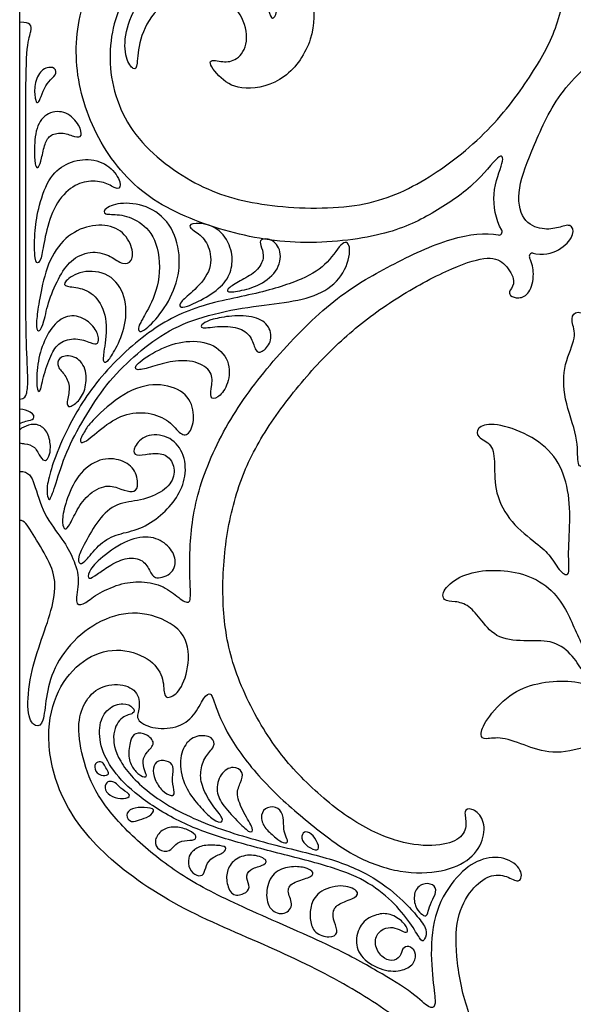
# Model space of a CAD drawing. Units: millimetres. Extents: x 0 to 462, y -16 to 227.
# Drawn here: x 0 to 32, y 32 to 89 of the extents above; entities that cross this region are included whole.
import ezdxf

# ---------------------------------------------------------------- set-up
doc = ezdxf.new("R2010")
doc.units = ezdxf.units.MM
doc.header["$MEASUREMENT"] = 0
doc.layers.add('Layer 03', color=5, linetype='Continuous')

msp = doc.modelspace()

# ---------------------------------------------------------------- linework, layer by layer
at = {"layer": 'Layer 03'}
msp.add_line((0, 0), (0, 226.757), dxfattribs=at)
for centre, start, end in [((27.578, 76.768), 259.0032, 29.5726), ((29.516, 75.354), 77.1566, 206.2828)]:
    msp.add_arc(centre, 0.187, start, end, dxfattribs=at)
for points, knots in [([(27.74, 76.86), (27.39, 77.478), (27.104, 79.154), (27.936, 80.919), (27.707, 81.424), (26.243, 79.429), (23.742, 77.778), (21.178, 76.517), (16.075, 75.916), (11.495, 76.772), (6.939, 78.68), (4.168, 82.318), (2.955, 86.591), (3.649, 90.844), (5.989, 93.756), (9.079, 95.44), (12.79, 95.183), (15.987, 93.214), (16.972, 90.358), (17, 87.854), (15.378, 85.407), (12.817, 84.809), (11.509, 85.549), (10.673, 86.772), (11.612, 86.545), (12.377, 86.545), (13.202, 87.427), (12.946, 89.191), (11.722, 90.329), (9.702, 90.642), (7.739, 89.675), (6.828, 87.797), (6.771, 86.26), (6.601, 86.033), (6.06, 86.659), (6.003, 88.252), (6.8, 90.102), (8.222, 91.638), (10.499, 92.463), (12.718, 91.98), (14.141, 90.557), (14.368, 89.163), (14.596, 88.963), (14.909, 89.532), (14.596, 90.841), (13.686, 92.378), (11.58, 93.374), (8.678, 92.918), (5.912, 90.773), (4.812, 86.794), (6.039, 82.391), (10.143, 79.252), (13.921, 78.172), (19.587, 77.994), (23.304, 79.55), (27.141, 82.54), (29.645, 86.022), (31.027, 88.542), (31.646, 91.89), (31.546, 94.291), (30.546, 95.812), (29.527, 96.532), (28.506, 96.334), (27.885, 95.893), (27.685, 96.713), (28.751, 97.525), (30.212, 97.405), (31.533, 96.465), (32.847, 94.429), (33.088, 91.805), (32.794, 89.507), (32.745, 88.847), (33.088, 88.676), (33.895, 89.556), (36.07, 90.885), (38.584, 92.293), (43.929, 94.58), (47.185, 96.183), (49.838, 98.241), (51.986, 100.505), (52.972, 102.582), (53.411, 104.895), (53.091, 106.203), (52.277, 107.264), (50.846, 107.51), (49.785, 106.968), (49.785, 105.857), (50.056, 105.389), (49.119, 104.821), (47.639, 104.846), (46.593, 105.576), (46.092, 106.707), (45.667, 107.01), (45.502, 106.323), (44.611, 104.155), (42.41, 101.417), (39.676, 99.111), (37.425, 97.411), (34.749, 96.482), (32.297, 96.557), (30.655, 97.3), (29.875, 98.6), (29.992, 99.789), (30.698, 100.31), (31.182, 100.18), (30.903, 99.325), (31.256, 98.47), (32.575, 98.043), (34.826, 98.192), (37.645, 99.493), (40.434, 101.879), (42.578, 104.426), (44.488, 108.31), (44.968, 111.024), (45.003, 112.815), (44.989, 113.379)], [27.157249, 27.157249, 27.157249, 27.157249, 28.240608, 29.46668, 30.692752, 31.918824, 33.144896, 34.370968, 35.59704, 36.823112, 38.049184, 39.275256, 40.501327, 41.727399, 42.953471, 44.179543, 45.405615, 46.631687, 47.857759, 49.083831, 50.309903, 51.535975, 52.762047, 53.988119, 55.214191, 56.440263, 57.666335, 58.892407, 60.118479, 61.344551, 62.570623, 63.796695, 65.022767, 66.248839, 67.474911, 68.700983, 69.927055, 71.153127, 72.379199, 73.605271, 74.831342, 76.057414, 77.283486, 78.509558, 79.73563, 80.961702, 82.187774, 83.413846, 84.639918, 85.86599, 87.092062, 88.318134, 89.544206, 90.770278, 91.99635, 93.222422, 94.448494, 95.674566, 96.900638, 98.12671, 99.352782, 100.578854, 101.804926, 103.030998, 104.25707, 105.483142, 106.709214, 107.935285, 109.161357, 110.387429, 111.613501, 112.839573, 114.065645, 115.291717, 116.517789, 117.743861, 118.969933, 120.196005, 121.422077, 122.648149, 123.874221, 125.100293, 126.326365, 127.552437, 128.778509, 130.004581, 131.230653, 132.456725, 133.682797, 134.908869, 136.134941, 137.361013, 138.587085, 139.813157, 141.039229, 142.2653, 143.491372, 144.717444, 145.943516, 147.169588, 148.39566, 149.621732, 150.847804, 152.073876, 153.299948, 154.52602, 155.752092, 156.978164, 158.204236, 159.430308, 160.65638, 161.882452, 163.108524, 164.334596, 164.887867, 164.887867, 164.887867, 164.887867]), ([(29.557, 75.536), (29.608, 75.524), (30.279, 75.393), (31.271, 75.768), (31.983, 76.651), (31.727, 77.277), (31.044, 76.992), (30.118, 76.851), (28.869, 77.307), (28.558, 79.206), (29.56, 81.634), (30.991, 84.973), (34.231, 87.7), (37.597, 90.025), (42.188, 92.286), (47.658, 94.486), (52.213, 97.697), (54.596, 101.125), (55.219, 104.539), (54.6, 107.129), (53.097, 108.905), (51.126, 109.595), (49.147, 108.941), (48.383, 107.836), (48.408, 106.727), (48.156, 106.58), (47.442, 106.925), (46.868, 108.575), (47.058, 110.522), (49.408, 111.655), (51.519, 111.409), (53.488, 110.177), (54.804, 108.329), (55.198, 106.604), (55.297, 105.126), (55.765, 104.905), (56.282, 105.496), (56.184, 107.664), (55.515, 109.793), (54.822, 111.687), (54.623, 112.834), (54.679, 113.361), (54.681, 113.379)], [183.853834, 183.853834, 183.853834, 183.853834, 183.952034, 185.178106, 186.404178, 187.63025, 188.856322, 190.082394, 191.308466, 192.534538, 193.76061, 194.986682, 196.212754, 197.438826, 198.664898, 199.89097, 201.117042, 202.343114, 203.569186, 204.795258, 206.02133, 207.247402, 208.473474, 209.699545, 210.925617, 212.151689, 213.377761, 214.603833, 215.829905, 217.055977, 218.282049, 219.508121, 220.734193, 221.960265, 223.186337, 224.412409, 225.638481, 226.864553, 228.090625, 229.316697, 230.542769, 230.584322, 230.584322, 230.584322, 230.584322]), ([(0, 62.976), (0.532, 62.976), (0.828, 62.405), (1.336, 60.48), (2.542, 58.999), (3.085, 57.991), (3.513, 56.689), (3.106, 55.289), (3.642, 55.247), (4.242, 55.804), (5.572, 56.469), (6.837, 56.689), (8.187, 56.469), (9.088, 55.74), (9.774, 55.268), (9.867, 55.806), (9.703, 58.384), (10.157, 62.022), (12.019, 66.057), (14.636, 69.518), (18.144, 73.05), (21.261, 74.823), (24.911, 76.569), (26.822, 76.725), (27.543, 76.585)], [0, 0, 0, 0, 1.226072, 2.452144, 3.678216, 4.904288, 6.13036, 7.356432, 8.582504, 9.808576, 11.034648, 12.26072, 13.486792, 14.712864, 15.938936, 17.165007, 18.391079, 19.617151, 20.843223, 22.069295, 23.295367, 24.521439, 25.747511, 26.929363, 26.929363, 26.929363, 26.929363]), ([(28.949, 20.171), (29.299, 20.788), (29.585, 22.465), (28.753, 24.23), (28.982, 24.735), (30.446, 22.74), (32.947, 21.089), (35.511, 19.828), (40.614, 19.226), (45.195, 20.083), (49.75, 21.991), (52.522, 25.629), (53.734, 29.902), (53.041, 34.155), (50.7, 37.067), (47.61, 38.751), (43.9, 38.494), (40.703, 36.524), (39.718, 33.668), (39.689, 31.164), (41.311, 28.717), (43.872, 28.12), (45.181, 28.86), (46.016, 30.083), (45.077, 29.856), (44.313, 29.856), (43.487, 30.738), (43.744, 32.502), (44.967, 33.64), (46.987, 33.953), (48.951, 32.985), (49.861, 31.108), (49.918, 29.571), (50.089, 29.343), (50.629, 29.969), (50.686, 31.563), (49.89, 33.412), (48.467, 34.949), (46.191, 35.774), (43.971, 35.29), (42.548, 33.868), (42.321, 32.473), (42.093, 32.274), (41.78, 32.843), (42.093, 34.152), (43.004, 35.689), (45.109, 36.684), (48.012, 36.229), (50.777, 34.084), (51.878, 30.104), (50.65, 25.702), (46.546, 22.562), (42.768, 21.483), (37.102, 21.305), (33.386, 22.861), (29.549, 25.85), (27.044, 29.332), (25.662, 31.852), (25.043, 35.201), (25.143, 37.602), (26.144, 39.123), (27.162, 39.842), (28.183, 39.644), (28.805, 39.203), (29.005, 40.024), (27.938, 40.836), (26.477, 40.716), (25.157, 39.776), (23.842, 37.74), (23.602, 35.116), (23.895, 32.818), (23.944, 32.157), (23.602, 31.986), (22.795, 32.867), (20.619, 34.195), (18.106, 35.604), (12.76, 37.891), (9.505, 39.494), (6.852, 41.551), (4.703, 43.816), (3.717, 45.892), (3.278, 48.206), (3.599, 49.513), (4.413, 50.574), (5.844, 50.821), (6.904, 50.278), (6.904, 49.168), (6.633, 48.699), (7.57, 48.132), (9.051, 48.157), (10.096, 48.887), (10.598, 50.017), (11.022, 50.32), (11.187, 49.633), (12.078, 47.466), (14.279, 44.728), (17.014, 42.422), (19.265, 40.722), (21.94, 39.793), (24.392, 39.867), (26.035, 40.611), (26.814, 41.911), (26.697, 43.1), (25.991, 43.62), (25.508, 43.49), (25.786, 42.636), (25.433, 41.781), (24.114, 41.354), (21.863, 41.503), (19.044, 42.804), (16.255, 45.19), (14.112, 47.736), (12.202, 51.621), (11.613, 54.942), (11.738, 58.79), (12.577, 62.419), (14.085, 65.377), (16.528, 68.562), (18.917, 70.98), (21.794, 73.098), (25.086, 74.828), (27.089, 75.419), (27.994, 74.955), (28.599, 73.864), (28.164, 73.364), (28.164, 73.103), (28.708, 72.885), (29.363, 73.168), (29.644, 74.226), (29.501, 74.963), (29.349, 75.271)], [27.157249, 27.157249, 27.157249, 27.157249, 28.240608, 29.46668, 30.692752, 31.918824, 33.144896, 34.370968, 35.59704, 36.823112, 38.049184, 39.275256, 40.501328, 41.7274, 42.953472, 44.179544, 45.405616, 46.631688, 47.85776, 49.083831, 50.309903, 51.535975, 52.762047, 53.988119, 55.214191, 56.440263, 57.666335, 58.892407, 60.118479, 61.344551, 62.570623, 63.796695, 65.022767, 66.248839, 67.474911, 68.700983, 69.927055, 71.153127, 72.379199, 73.605271, 74.831343, 76.057415, 77.283487, 78.509559, 79.735631, 80.961703, 82.187774, 83.413846, 84.639918, 85.86599, 87.092062, 88.318134, 89.544206, 90.770278, 91.99635, 93.222422, 94.448494, 95.674566, 96.900638, 98.12671, 99.352782, 100.578854, 101.804926, 103.030998, 104.25707, 105.483142, 106.709214, 107.935286, 109.161358, 110.38743, 111.613502, 112.839574, 114.065646, 115.291717, 116.517789, 117.743861, 118.969933, 120.196005, 121.422077, 122.648149, 123.874221, 125.100293, 126.326365, 127.552437, 128.778509, 130.004581, 131.230653, 132.456725, 133.682797, 134.908869, 136.134941, 137.361013, 138.587085, 139.813157, 141.039229, 142.265301, 143.491373, 144.717445, 145.943517, 147.169589, 148.395661, 149.621732, 150.847804, 152.073876, 153.299948, 154.52602, 155.752092, 156.978164, 158.204236, 159.430308, 160.65638, 161.882452, 163.108524, 164.334596, 165.560668, 166.78674, 168.012812, 169.238884, 170.464956, 171.691028, 172.9171, 174.143172, 175.369244, 176.595316, 177.821388, 179.04746, 180.273532, 181.499604, 182.725675, 183.628467, 183.628467, 183.628467, 183.628467]), ([(0, 65.733), (0.12, 65.791), (0.485, 65.916), (0.893, 65.95), (0.802, 66.37), (0.244, 66.538), (0, 66.562)], [1.362069, 1.362069, 1.362069, 1.362069, 1.621643, 2.16219, 2.702738, 3.058941, 3.058941, 3.058941, 3.058941]), ([(0, 64.609), (0.088, 64.589), (0.41, 64.549), (0.899, 64.442), (1.185, 63.713), (1.498, 63.53), (1.628, 63.73), (1.68, 63.858), (1.732, 63.986), (1.811, 64.299), (1.667, 65.224), (1.133, 65.705), (0.551, 65.693), (0.142, 65.49), (0, 65.367)], [2.525017, 2.525017, 2.525017, 2.525017, 2.698695, 3.084223, 3.469751, 3.855279, 4.240806, 4.240806, 4.240806, 4.626334, 5.011862, 5.39739, 5.782918, 6.089176, 6.089176, 6.089176, 6.089176]), ([(27.132, 18.846), (27.081, 18.835), (26.41, 18.704), (25.418, 19.079), (24.706, 19.962), (24.962, 20.588), (25.646, 20.303), (26.572, 20.162), (27.821, 20.617), (28.132, 22.517), (27.129, 24.945), (25.699, 28.284), (22.458, 31.011), (19.093, 33.336), (14.501, 35.597), (9.031, 37.796), (4.476, 41.008), (2.093, 44.436), (1.47, 47.849), (2.089, 50.44), (3.592, 52.215), (5.564, 52.905), (7.542, 52.252), (8.306, 51.147), (8.281, 50.038), (8.533, 49.89), (9.248, 50.235), (9.821, 51.886), (9.631, 53.833), (7.282, 54.966), (5.171, 54.72), (3.202, 53.488), (1.885, 51.64), (1.491, 49.915), (1.392, 48.437), (0.924, 48.215), (0.407, 48.806), (0.505, 50.974), (1.175, 53.104), (1.867, 54.998), (2.162, 56.689), (1.572, 58.07), (0.585, 59.628), (0.276, 60.154), (0, 60.154)], [-28.297568, -28.297568, -28.297568, -28.297568, -28.199368, -26.973296, -25.747224, -24.521152, -23.29508, -22.069008, -20.842936, -19.616864, -18.390792, -17.16472, -15.938648, -14.712576, -13.486505, -12.260433, -11.034361, -9.808289, -8.582217, -7.356145, -6.130073, -4.904001, -3.677929, -2.451857, -1.225785, 0.000287, 1.226359, 2.452431, 3.678503, 4.904575, 6.130647, 7.356719, 8.582791, 9.808863, 11.034935, 12.261007, 13.487079, 14.713151, 15.939223, 17.165295, 18.391366, 19.617438, 20.84351, 22.069582, 22.069582, 22.069582, 22.069582])]:
    msp.add_open_spline(points, degree=3, knots=knots, dxfattribs=at)
for points in [[(0, 67.136), (0.286, 67.136), (0.424, 67.444), (0.501, 68.189), (0.352, 70.631), (0.355, 73.992), (0.367, 78.918), (0.337, 84.629), (0.393, 87.673), (0.704, 88.357), (0.662, 88.731), (0.351, 88.834), (0, 88.834)], [(0.893, 84.457), (0.86, 84.644), (0.821, 85.262), (1.196, 86.15), (1.985, 86.328), (2.182, 85.874), (1.768, 85.539), (1.393, 85.065), (1.176, 84.355), (1.018, 84.138), (0.926, 84.269), (0.893, 84.457)], [(0.852, 81.417), (0.852, 81.808), (0.891, 82.834), (1.592, 83.692), (2.723, 83.751), (3.483, 82.873), (3.62, 82.23), (3.21, 82.191), (2.509, 82.522), (1.748, 82.386), (1.436, 81.879), (1.259, 80.95), (1.083, 80.403), (0.89, 80.492), (0.852, 81.027), (0.852, 81.417)], [(1.516, 76.683), (1.634, 77.193), (1.982, 78.373), (3.062, 79.49), (4.105, 79.751), (5.092, 79.583), (5.67, 79.118), (5.912, 79.527), (5.241, 80.608), (3.956, 81.055), (2.634, 80.738), (1.609, 79.881), (1.032, 78), (0.846, 76.734), (0.846, 75.002), (1.087, 74.921), (1.273, 75.31), (1.398, 76.172), (1.516, 76.683)], [(7.322, 72.207), (7.53, 72.592), (8.148, 73.771), (8.003, 76.292), (6.9, 77.448), (5.681, 77.813), (4.815, 77.726), (4.844, 78.131), (5.854, 78.506), (7.528, 78.275), (8.856, 77.091), (9.318, 75.186), (8.972, 73.368), (7.933, 71.752), (6.992, 70.903), (6.776, 71.119), (6.902, 71.461), (7.115, 71.822), (7.322, 72.207)], [(1.272, 73.54), (1.396, 74.103), (1.757, 75.446), (2.932, 76.77), (4.387, 77.255), (5.767, 77.031), (6.532, 75.949), (6.513, 74.998), (5.916, 74.849), (5.282, 75.371), (4.238, 75.725), (3.006, 75.259), (2.316, 74.289), (1.645, 72.816), (1.402, 71.529), (1.123, 70.932), (0.917, 71.211), (1.011, 72.069), (1.147, 72.977), (1.272, 73.54)], [(9.954, 73.335), (10.267, 73.626), (11.079, 74.455), (10.977, 75.876), (10.419, 76.637), (9.632, 77.044), (9.962, 77.348), (11.46, 77.094), (12.221, 75.851), (12.272, 74.785), (11.891, 73.82), (10.749, 72.957), (9.505, 72.399), (9.203, 72.408), (9.203, 72.712), (9.642, 73.045), (9.954, 73.335)], [(2.596, 65.086), (2.967, 65.867), (4.05, 67.889), (7.047, 70.885), (10.007, 72.546), (13.766, 73.187), (16.423, 74.049), (17.777, 74.919), (18.632, 76.396), (19.137, 75.969), (18.749, 74.336), (17.466, 73.17), (15.562, 72.704), (13.191, 72.471), (10.47, 71.927), (8.293, 70.994), (6.544, 69.595), (4.971, 68.032), (3.66, 65.973), (2.65, 64.102), (2.051, 62.155), (1.714, 61.182), (1.602, 61.519), (1.527, 62.043), (1.826, 63.203), (2.226, 64.305), (2.596, 65.086)], [(12.799, 74), (13.087, 74.16), (13.696, 74.499), (14.103, 75.261), (13.925, 75.895), (13.747, 76.276), (14.255, 76.454), (15.017, 75.971), (15.067, 74.753), (14.001, 73.712), (12.724, 73.359), (11.868, 73.255), (11.97, 73.534), (12.511, 73.839), (12.799, 74)], [(4.847, 69.877), (4.899, 70.241), (5.109, 71.416), (4.637, 72.925), (3.599, 73.586), (2.593, 73.586), (2.498, 73.869), (3.505, 74.592), (5.235, 74.435), (6.147, 73.083), (6.147, 71.353), (5.509, 69.962), (5.051, 69.247), (4.794, 69.229), (4.794, 69.512), (4.847, 69.877)], [(34.503, 69.219), (34.363, 69.766), (33.871, 70.873), (32.672, 72.072), (31.903, 72.226), (31.688, 71.642), (32.118, 70.75), (31.288, 69.212), (31.257, 67.183), (32.193, 64.882), (32.043, 63.312), (32.467, 63.087), (33.162, 64.682), (34.134, 66.003), (34.708, 67.591), (34.642, 68.672), (34.503, 69.219)], [(1.045, 69.139), (1.115, 69.609), (1.372, 70.519), (2.107, 71.691), (3.139, 72.076), (4.154, 71.534), (4.574, 70.764), (4.522, 70.256), (4.154, 70.344), (3.227, 70.711), (2.247, 70.431), (1.792, 69.731), (1.319, 68.331), (1.179, 67.421), (0.952, 67.701), (0.975, 68.669), (1.045, 69.139)], [(12.212, 71.915), (12.635, 71.949), (13.583, 71.932), (14.446, 71.348), (14.522, 70.383), (13.913, 69.774), (13.557, 69.85), (13.405, 70.662), (12.745, 71.272), (11.526, 71.373), (10.333, 71.145), (10.485, 71.5), (11.044, 71.729), (11.788, 71.881), (12.212, 71.915)], [(8.657, 69.276), (9.074, 69.352), (9.976, 69.403), (11.1, 68.816), (11.075, 67.947), (10.921, 67.13), (11.381, 67.156), (11.969, 67.82), (12.199, 69.199), (11.279, 70.348), (9.568, 70.578), (7.958, 70.016), (6.605, 69.122), (6.63, 68.739), (7.473, 68.944), (8.239, 69.199), (8.657, 69.276)], [(2.738, 66.997), (2.76, 67.202), (2.948, 67.811), (2.633, 68.541), (2.135, 68.99), (2.185, 69.538), (3.031, 69.737), (3.828, 69.073), (3.862, 67.894), (3.496, 67.064), (2.816, 66.582), (2.716, 66.792), (2.738, 66.997)], [(4.482, 66.182), (4.891, 66.576), (6.263, 67.776), (8.157, 68.104), (9.724, 67.496), (10.121, 66.186), (9.817, 65.064), (9.256, 65.017), (8.671, 65.906), (7.432, 66.42), (5.959, 66.327), (4.697, 65.461), (3.598, 64.479), (3.411, 64.737), (3.808, 65.415), (4.073, 65.789), (4.482, 66.182)], [(29.686, 58.868), (29.296, 59.178), (28.232, 59.994), (27.308, 61.741), (27.358, 63.462), (27.233, 64.585), (26.285, 64.91), (26.285, 65.499), (27.133, 65.824), (29.08, 65.25), (30.738, 64.102), (31.529, 62.405), (31.729, 60.383), (31.529, 58.162), (31.71, 56.867), (31.114, 57.116), (30.568, 58.133), (30.075, 58.558), (29.686, 58.868)], [(3.786, 58.899), (3.982, 59.269), (4.5, 60.233), (5.571, 61.198), (6.964, 61.251), (8.33, 61.814), (9, 62.671), (8.812, 63.662), (8.116, 64.09), (7.205, 63.93), (6.536, 63.876), (6.536, 64.358), (7.205, 65.135), (8.571, 65.081), (9.482, 64.117), (9.616, 62.671), (9.08, 61.439), (8.17, 60.421), (6.911, 59.591), (5.652, 59.403), (4.607, 58.867), (3.83, 57.823), (3.429, 57.555), (3.322, 58.01), (3.589, 58.528), (3.786, 58.899)], [(2.701, 61.28), (2.847, 61.729), (3.286, 62.831), (4.635, 63.792), (5.9, 63.674), (6.726, 63.067), (6.844, 61.988), (6.524, 61.752), (5.849, 61.92), (5.023, 62.291), (3.842, 61.634), (3.218, 60.622), (2.78, 59.678), (2.544, 59.593), (2.409, 60.133), (2.555, 60.83), (2.701, 61.28)], [(4.643, 57.933), (5, 58.246), (6.055, 59.025), (7.468, 59.317), (8.49, 58.83), (9.05, 58.002), (8.88, 57.077), (7.76, 56.689), (7.492, 57.272), (7.054, 57.978), (6.055, 58.027), (5.106, 57.515), (4.424, 57.028), (3.937, 56.689), (3.913, 57.15), (4.286, 57.621), (4.643, 57.933)], [(32.408, 52.865), (32.263, 53.221), (31.884, 54.012), (31.414, 55.15), (30.375, 56.486), (28.738, 57.203), (27.023, 57.341), (25.429, 57.06), (24.298, 56.151), (24.348, 55.487), (25.036, 55.512), (25.871, 55.29), (26.559, 54.406), (27.493, 53.275), (29.263, 53.201), (30.762, 53.275), (31.893, 52.366), (32.482, 51.26), (32.753, 51.506), (32.753, 51.874), (32.553, 52.508), (32.408, 52.865)], [(35.588, 48.402), (35.244, 48.714), (34.548, 49.41), (33.132, 50.628), (31.591, 50.976), (29.801, 50.827), (28.167, 50.21), (26.743, 48.612), (26.469, 47.713), (26.768, 47.513), (27.692, 47.738), (29.216, 47.138), (30.814, 46.614), (33.012, 47.213), (34.694, 47.74), (35.918, 47.265), (36.484, 47.038), (36.609, 47.538), (35.931, 48.09), (35.588, 48.402)], [(22.047, 38.251), (21.644, 38.633), (20.476, 39.644), (17.948, 40.719), (14.643, 41.433), (10.499, 42.643), (7.411, 44.316), (5.546, 46.352), (5.274, 47.98), (5.885, 48.929), (6.631, 48.997), (6.597, 49.37), (5.987, 49.709), (5.037, 49.37), (4.528, 48.454), (4.63, 46.996), (5.444, 45.571), (6.936, 44.113), (9.48, 42.587), (12.126, 41.705), (15.226, 40.903), (18.436, 40.092), (20.361, 39.179), (21.78, 37.929), (22.727, 36.612), (23.132, 35.868), (23.301, 35.97), (23.504, 36.578), (22.895, 37.355), (22.451, 37.87), (22.047, 38.251)], [(6.535, 45.883), (6.407, 46.067), (6.215, 46.507), (6.359, 47.557), (6.627, 47.948), (7.285, 47.886), (7.883, 47.33), (7.285, 46.795), (7.038, 46.321), (7.175, 45.767), (7.383, 45.332), (6.984, 45.401), (6.663, 45.699), (6.535, 45.883)], [(10.344, 43.712), (10.108, 43.979), (9.569, 44.63), (9.14, 46.034), (9.402, 47.224), (10.164, 47.843), (11.163, 47.7), (11.258, 47.105), (10.663, 46.605), (10.354, 45.677), (10.473, 44.795), (11.086, 43.705), (11.759, 43), (11.61, 42.655), (10.981, 43.027), (10.579, 43.445), (10.344, 43.712)], [(4.848, 46.116), (4.901, 46.039), (4.992, 45.808), (5.212, 45.552), (4.819, 45.384), (4.293, 45.687), (4.31, 46.205), (4.673, 46.274), (4.795, 46.194), (4.848, 46.116)], [(8.207, 44.614), (8.034, 44.78), (7.748, 45.224), (7.63, 45.928), (7.924, 46.378), (8.647, 46.3), (8.902, 45.928), (8.726, 45.126), (8.96, 44.422), (8.784, 44.226), (8.38, 44.448), (8.207, 44.614)], [(12.601, 42.778), (12.337, 43.05), (11.684, 43.735), (11.264, 44.505), (11.497, 45.624), (12.313, 46.068), (12.92, 45.671), (12.733, 45.064), (12.407, 44.435), (12.873, 43.315), (13.527, 42.311), (13.27, 42.101), (12.866, 42.506), (12.601, 42.778)], [(5.571, 44.982), (5.67, 44.9), (5.873, 44.646), (6.524, 44.307), (5.992, 44.076), (5.299, 44.219), (4.838, 44.627), (4.98, 45.124), (5.282, 45.142), (5.473, 45.065), (5.571, 44.982)], [(14.74, 41.881), (14.562, 42.024), (14.105, 42.395), (13.827, 43.058), (14.062, 43.615), (14.769, 43.721), (15.197, 43.251), (15.175, 42.502), (15.261, 42.01), (15.518, 41.624), (15.175, 41.539), (14.918, 41.738), (14.74, 41.881)], [(6.499, 43.549), (6.689, 43.624), (7.161, 43.641), (7.914, 43.556), (7.439, 43.06), (6.883, 42.933), (6.428, 42.705), (6.023, 43.186), (6.31, 43.473), (6.499, 43.549)], [(8.125, 42.237), (8.305, 42.387), (8.79, 42.571), (9.618, 42.396), (10.195, 42.044), (10.145, 41.718), (9.443, 41.743), (8.941, 41.542), (8.665, 41.04), (7.962, 41.141), (7.711, 41.668), (7.945, 42.086), (8.125, 42.237)], [(16.731, 41.297), (16.54, 41.404), (16.167, 41.72), (16.275, 42.237), (16.662, 42.237), (17.115, 41.763), (17.308, 41.074), (16.921, 41.189), (16.731, 41.297)], [(9.963, 41.107), (10.091, 41.226), (10.454, 41.474), (11.396, 41.449), (11.966, 41.375), (11.793, 41.003), (11.074, 40.78), (10.702, 40.309), (10.628, 39.715), (10.206, 39.64), (9.711, 40.062), (9.686, 40.756), (9.835, 40.987), (9.963, 41.107)], [(12.017, 40.115), (12.123, 40.351), (12.497, 40.79), (13.474, 40.961), (14.377, 40.571), (13.987, 40.253), (13.205, 40.107), (12.986, 39.545), (13.328, 39.008), (12.937, 38.617), (12.18, 38.495), (11.863, 39.374), (11.911, 39.879), (12.017, 40.115)], [(14.227, 38.841), (14.272, 39.203), (14.548, 39.936), (15.549, 40.253), (16.428, 40.204), (17.014, 39.887), (16.721, 39.57), (15.623, 39.325), (15.33, 38.764), (15.842, 37.958), (15.159, 37.348), (14.28, 37.763), (14.182, 38.479), (14.227, 38.841)], [(23.093, 37.526), (22.981, 37.622), (22.727, 37.888), (22.654, 38.795), (23.162, 39.284), (23.833, 39.23), (24.032, 38.777), (23.67, 38.196), (23.507, 37.598), (23.398, 37.308), (23.204, 37.429), (23.093, 37.526)], [(16.771, 37.931), (16.84, 38.207), (17.1, 38.792), (18.538, 39.255), (19.561, 38.816), (19.415, 38.427), (18.416, 38.134), (17.977, 37.72), (18.075, 37.013), (18.391, 36.38), (17.855, 36.063), (16.93, 36.38), (16.686, 37.135), (16.702, 37.655), (16.771, 37.931)], [(20.664, 36.412), (20.519, 36.24), (20.367, 35.727), (20.819, 34.97), (21.444, 34.72), (21.943, 35.032), (22.006, 35.532), (22.381, 35.698), (22.818, 35.365), (22.776, 34.657), (22.11, 34.199), (20.923, 34.158), (19.612, 34.928), (19.258, 35.948), (19.653, 37.073), (20.569, 37.51), (21.319, 37.551), (22.131, 37.031), (22.401, 36.49), (22.214, 36.386), (21.714, 36.677), (21.235, 36.76), (20.809, 36.585), (20.664, 36.412)]]:
    msp.add_open_spline(points, degree=3, dxfattribs=at)

doc.saveas('drawing.dxf')
